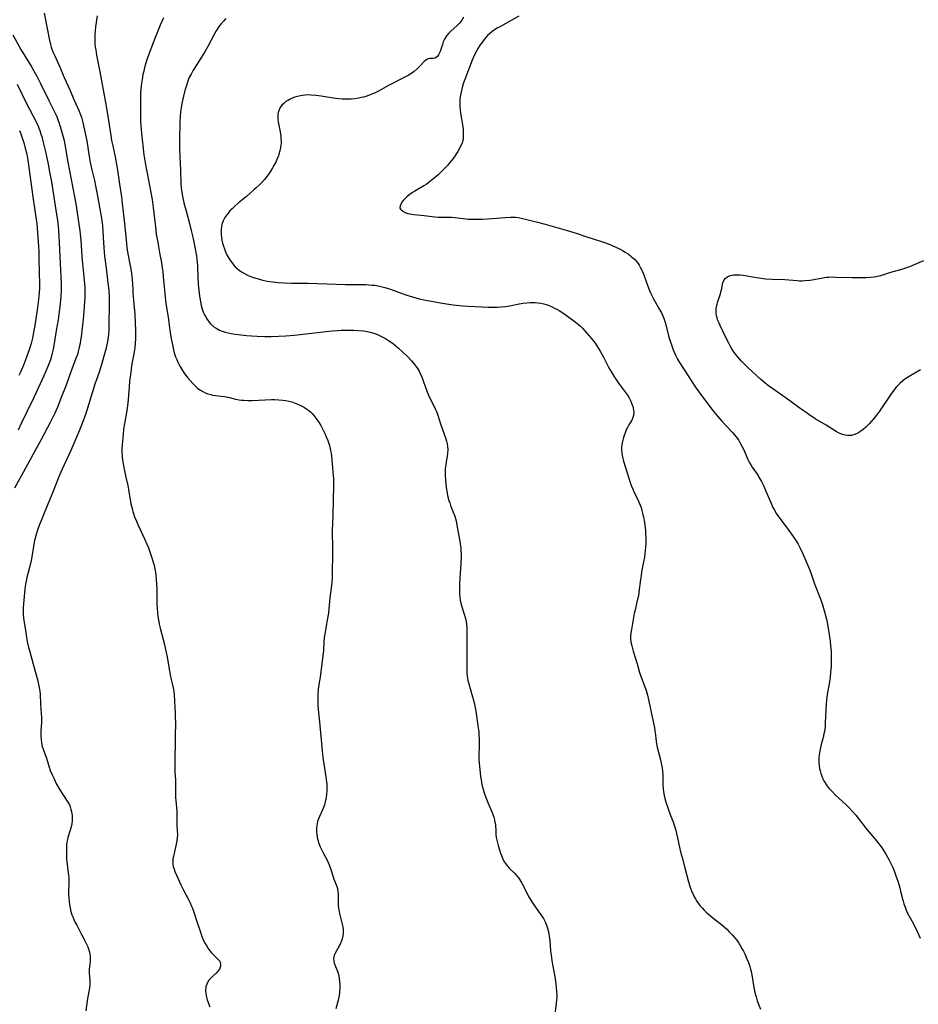
# Model space of a CAD drawing. Units: inches. Extents: x 2044595 to 2049989, y 200483 to 205881.
# Drawn here: x 2049533 to 2049735, y 201136 to 201357 of the extents above; entities that cross this region are included whole.
import ezdxf

# ---------------------------------------------------------------- set-up
doc = ezdxf.new("R2010")
doc.units = ezdxf.units.IN
doc.header["$MEASUREMENT"] = 0
doc.layers.add('c_04_T14S_R18E', color=175, linetype='Continuous')

msp = doc.modelspace()

# ---------------------------------------------------------------- linework, layer by layer
at = {"layer": 'c_04_T14S_R18E'}
for points, elevation in [([(2049538.77, 201358.44), (2049539.5, 201354.6), (2049539.89, 201352.67), (2049540.19, 201351.4), (2049540.37, 201350.78), (2049540.51, 201350.36), (2049540.74, 201349.76), (2049541.08, 201348.98), (2049542.14, 201346.63), (2049543.28, 201343.99), (2049544.53, 201341.16), (2049545.53, 201338.85), (2049546.62, 201336.39), (2049546.86, 201335.82), (2049547.14, 201335.01), (2049547.32, 201334.43), (2049547.47, 201333.85), (2049547.84, 201332.16), (2049548.32, 201329.74), (2049548.89, 201326.2), (2049549.12, 201324.88), (2049549.47, 201323.21), (2049550.04, 201320.85), (2049550.32, 201319.6), (2049550.7, 201317.74), (2049550.93, 201316.49), (2049551.62, 201312.38), (2049551.74, 201311.59), (2049551.84, 201310.79), (2049551.97, 201309.25), (2049552.14, 201305.74), (2049552.23, 201304.7), (2049552.33, 201303.79), (2049552.68, 201301.13), (2049553.09, 201297.85), (2049553.26, 201296.15), (2049553.35, 201294.62), (2049553.38, 201293.16), (2049553.31, 201288.09), (2049553.27, 201287.17), (2049553.21, 201286.24), (2049553.08, 201285.12), (2049552.93, 201284.24), (2049552.8, 201283.62), (2049552.63, 201282.93), (2049551.51, 201278.97), (2049551.04, 201277.53), (2049550.18, 201275.07), (2049548.83, 201270.65), (2049548.12, 201268.47), (2049547.29, 201266.2), (2049546.69, 201264.71), (2049544.73, 201260.19), (2049542.75, 201255.82), (2049542, 201254.09), (2049540.7, 201250.78), (2049539.58, 201248.1), (2049538.48, 201245.3), (2049537.63, 201243.29), (2049537.31, 201242.46), (2049537.17, 201242.05), (2049536.94, 201241.29), (2049536.62, 201239.97), (2049536.44, 201239.1), (2049536.06, 201236.71), (2049535.83, 201235.48), (2049535.45, 201233.89), (2049534.88, 201231.6), (2049534.69, 201230.77), (2049534.56, 201230.1), (2049534.42, 201229.03), (2049534.11, 201225.72), (2049534.04, 201224.81), (2049534.03, 201224.13), (2049534.06, 201223.38), (2049534.15, 201222.47), (2049534.62, 201219.27), (2049534.8, 201218.18), (2049535.05, 201216.87), (2049535.27, 201215.91), (2049535.45, 201215.2), (2049536.32, 201212.14), (2049537.31, 201208.43), (2049537.51, 201207.62), (2049537.68, 201206.81), (2049537.79, 201206.1), (2049537.86, 201205.39), (2049537.98, 201203.16), (2049538.11, 201201.05), (2049538.15, 201200.15), (2049538.14, 201199.05), (2049538.04, 201197.16), (2049538.03, 201196), (2049538.06, 201195.25), (2049538.15, 201194.52), (2049538.34, 201193.68), (2049538.53, 201193.06), (2049539.26, 201191.01), (2049539.87, 201189.03), (2049540.15, 201188.26), (2049540.62, 201187.14), (2049540.91, 201186.53), (2049541.57, 201185.23), (2049542.28, 201183.95), (2049542.93, 201182.9), (2049544.06, 201181.17), (2049544.42, 201180.52), (2049544.6, 201180.11), (2049544.79, 201179.54), (2049544.93, 201178.96), (2049545.04, 201178.18), (2049545.07, 201177.59), (2049545.05, 201177), (2049544.98, 201176.32), (2049544.82, 201175.6), (2049544.62, 201174.89), (2049544.1, 201173.21), (2049544, 201172.77), (2049543.89, 201172.15), (2049543.81, 201171.51), (2049543.77, 201170.86), (2049543.75, 201170.02), (2049543.77, 201169.18), (2049543.81, 201168.33), (2049543.91, 201167.26), (2049544.18, 201165.3), (2049544.24, 201164.72), (2049544.29, 201164.14), (2049544.31, 201163.49), (2049544.3, 201162.85), (2049544.24, 201161.09), (2049544.24, 201160.56), (2049544.28, 201159.71), (2049544.35, 201158.86), (2049544.43, 201158.2), (2049544.58, 201157.39), (2049544.71, 201156.86), (2049544.86, 201156.33), (2049545.01, 201155.84), (2049545.19, 201155.37), (2049545.43, 201154.82), (2049545.68, 201154.29), (2049546.07, 201153.53), (2049547.11, 201151.61), (2049547.71, 201150.45), (2049548.37, 201149.12), (2049548.57, 201148.67), (2049548.74, 201148.2), (2049548.96, 201147.43), (2049549.09, 201146.65), (2049549.11, 201146.27), (2049549.11, 201145.93), (2049549.08, 201145.33), (2049548.94, 201144.15), (2049548.9, 201143.67), (2049548.88, 201143.19), (2049548.89, 201142.74), (2049549.02, 201141.04), (2049549.03, 201140.48), (2049549.02, 201140.14), (2049548.93, 201139.37), (2049548.48, 201137.06), (2049548.09, 201134.24)], 1072), ([(2049550.7, 201357.79), (2049550.31, 201355.31), (2049550.19, 201354.41), (2049550.12, 201353.52), (2049550.11, 201353.16), (2049550.13, 201352.21), (2049550.18, 201351.55), (2049550.25, 201350.88), (2049550.35, 201350.18), (2049550.55, 201349.01), (2049551.28, 201345.2), (2049552.53, 201338.34), (2049552.96, 201335.74), (2049553.73, 201330.94), (2049553.92, 201329.84), (2049554.16, 201328.59), (2049554.72, 201326.11), (2049554.96, 201324.88), (2049555.24, 201323.15), (2049555.68, 201320.02), (2049556.11, 201317.14), (2049556.3, 201315.67), (2049556.77, 201311.84), (2049556.9, 201310.43), (2049557.15, 201307.51), (2049557.34, 201305.84), (2049557.43, 201305.2), (2049557.71, 201303.57), (2049558.36, 201300.1), (2049558.49, 201299.13), (2049558.54, 201298.64), (2049558.65, 201296.25), (2049558.7, 201295.49), (2049558.93, 201293.13), (2049559.1, 201290.79), (2049559.22, 201288.77), (2049559.29, 201287.17), (2049559.31, 201286.19), (2049559.29, 201285.29), (2049559.23, 201284.2), (2049559.12, 201283.19), (2049558.99, 201282.35), (2049558.42, 201279.2), (2049558.2, 201277.74), (2049557.97, 201275.74), (2049557.86, 201274.46), (2049557.74, 201272.58), (2049557.65, 201271.63), (2049557.55, 201270.79), (2049557.3, 201269.17), (2049556.78, 201266.13), (2049556.62, 201264.97), (2049556.48, 201263.75), (2049556.33, 201262.25), (2049556.26, 201261.43), (2049556.22, 201260.62), (2049556.22, 201259.69), (2049556.28, 201258.83), (2049556.38, 201257.98), (2049556.51, 201257.16), (2049556.8, 201255.56), (2049557.1, 201254.19), (2049557.53, 201252.31), (2049557.72, 201251.41), (2049558.25, 201248.21), (2049558.5, 201247.12), (2049558.69, 201246.46), (2049559.09, 201245.27), (2049559.48, 201244.32), (2049559.83, 201243.53), (2049561.34, 201240.3), (2049561.85, 201239.11), (2049562.18, 201238.27), (2049562.75, 201236.73), (2049563.1, 201235.62), (2049563.45, 201234.36), (2049563.62, 201233.6), (2049563.76, 201232.82), (2049563.86, 201232.06), (2049563.93, 201231.29), (2049564, 201230.16), (2049564.05, 201229.03), (2049564.1, 201225.46), (2049564.13, 201224.76), (2049564.21, 201223.72), (2049564.31, 201222.91), (2049564.43, 201222.1), (2049564.6, 201221.17), (2049564.81, 201220.23), (2049565.76, 201216.61), (2049566.12, 201215.1), (2049566.29, 201214.21), (2049566.89, 201210.63), (2049567.16, 201209.29), (2049567.6, 201207.51), (2049567.74, 201206.83), (2049567.86, 201206.09), (2049567.95, 201205.29), (2049568.19, 201201.05), (2049568.22, 201200.14), (2049568.23, 201199.17), (2049568.16, 201195.67), (2049568.08, 201189.8), (2049568.08, 201188.47), (2049568.11, 201187.83), (2049568.23, 201186.19), (2049568.29, 201185.15), (2049568.29, 201182.15), (2049568.33, 201181.56), (2049568.53, 201179.1), (2049568.56, 201178.49), (2049568.59, 201176.18), (2049568.66, 201174.64), (2049568.68, 201173.88), (2049568.65, 201173.17), (2049568.57, 201172.45), (2049568.45, 201171.73), (2049568.3, 201171.01), (2049567.79, 201168.98), (2049567.69, 201168.44), (2049567.63, 201167.9), (2049567.64, 201167.29), (2049567.74, 201166.7), (2049567.93, 201166.09), (2049568.14, 201165.57), (2049568.88, 201163.95), (2049569.49, 201162.55), (2049570.03, 201161.41), (2049571.26, 201159.16), (2049571.55, 201158.55), (2049571.82, 201157.93), (2049572, 201157.47), (2049572.36, 201156.45), (2049573.2, 201153.86), (2049573.77, 201152.17), (2049574.21, 201150.99), (2049574.58, 201150.11), (2049574.94, 201149.38), (2049575.27, 201148.8), (2049575.62, 201148.25), (2049575.98, 201147.75), (2049576.36, 201147.3), (2049576.77, 201146.87), (2049577.81, 201145.9), (2049578.19, 201145.4), (2049578.38, 201144.86), (2049578.39, 201144.3), (2049578.17, 201143.66), (2049577.8, 201143.16), (2049577.4, 201142.77), (2049576.65, 201142.08), (2049576.2, 201141.63), (2049575.79, 201141.14), (2049575.37, 201140.49), (2049575.06, 201139.69), (2049574.98, 201138.83), (2049575.05, 201138.07), (2049575.21, 201137.33), (2049575.39, 201136.78), (2049575.99, 201135.16)], 1070), ([(2049531.72, 201353.51), (2049533.52, 201350.28), (2049535.81, 201346.51), (2049536.6, 201345.13), (2049537.17, 201344.09), (2049537.92, 201342.59), (2049539.78, 201338.77), (2049540.87, 201336.67), (2049541.44, 201335.52), (2049541.66, 201335), (2049541.87, 201334.47), (2049542.07, 201333.94), (2049542.31, 201333.17), (2049542.61, 201332.17), (2049543.03, 201330.65), (2049543.25, 201329.78), (2049543.43, 201328.91), (2049544.1, 201324.9), (2049545.59, 201317.17), (2049545.95, 201315.12), (2049546.27, 201313.04), (2049546.75, 201309.52), (2049546.85, 201308.73), (2049546.98, 201307.45), (2049547.24, 201303.72), (2049547.38, 201302.18), (2049547.78, 201298.46), (2049547.86, 201297.57), (2049547.91, 201296.86), (2049547.93, 201296.16), (2049547.93, 201295.44), (2049547.9, 201294.72), (2049547.69, 201291.4), (2049547.54, 201289.63), (2049547.07, 201285.73), (2049546.96, 201284.92), (2049546.85, 201284.22), (2049546.73, 201283.65), (2049546.58, 201283.01), (2049546.41, 201282.37), (2049546.22, 201281.73), (2049545.91, 201280.83), (2049544.86, 201278.07), (2049543.69, 201274.81), (2049542.59, 201272.08), (2049541.74, 201269.91), (2049541.47, 201269.24), (2049541.09, 201268.4), (2049540.73, 201267.64), (2049540.13, 201266.44), (2049538.05, 201262.51), (2049534.1, 201255.39), (2049532.07, 201251.67)], 1074), ([(2049533.26, 201332.07), (2049533.55, 201331.32), (2049534, 201329.97), (2049534.27, 201329.06), (2049534.52, 201328.12), (2049534.84, 201326.73), (2049535.09, 201325.36), (2049536.22, 201317.18), (2049536.98, 201312.06), (2049537.1, 201311.14), (2049537.21, 201310.1), (2049537.44, 201307.03), (2049537.55, 201304.96), (2049537.6, 201303.18), (2049537.71, 201297.42), (2049537.71, 201296.64), (2049537.67, 201295.68), (2049537.6, 201294.86), (2049537.51, 201294.05), (2049537.28, 201292.31), (2049536.73, 201288.7), (2049536.38, 201286.64), (2049536.12, 201285.42), (2049535.97, 201284.81), (2049535.81, 201284.2), (2049535.47, 201283.03), (2049534.83, 201281.15), (2049534.14, 201279.31), (2049533.7, 201278.3), (2049533.38, 201277.64), (2049533.04, 201276.98)], 1078)]:
    msp.add_lwpolyline(points, dxfattribs=dict(at, elevation=elevation))
for points in [[(2049645.39, 201357.72, 1062), (2049641.24, 201355.44, 1062), (2049640.53, 201355.04, 1062), (2049639.69, 201354.5, 1062), (2049639.22, 201354.14, 1062), (2049638.76, 201353.76, 1062), (2049638.35, 201353.36, 1062), (2049637.96, 201352.94, 1062), (2049637.65, 201352.57, 1062), (2049636.93, 201351.62, 1062), (2049636.53, 201351.05, 1062), (2049636.19, 201350.49, 1062), (2049635.92, 201350.01, 1062), (2049635.46, 201349.08, 1062), (2049634.93, 201347.82, 1062), (2049633.27, 201343.53, 1062), (2049632.99, 201342.77, 1062), (2049632.74, 201342.02, 1062), (2049632.48, 201341.05, 1062), (2049632.33, 201340.34, 1062), (2049632.23, 201339.62, 1062), (2049632.17, 201338.87, 1062), (2049632.14, 201338.14, 1062), (2049632.16, 201337.42, 1062), (2049632.21, 201336.7, 1062), (2049632.29, 201335.91, 1062), (2049632.47, 201334.67, 1062), (2049632.78, 201332.87, 1062), (2049632.86, 201332.23, 1062), (2049632.91, 201331.6, 1062), (2049632.91, 201330.89, 1062), (2049632.85, 201330.2, 1062), (2049632.71, 201329.52, 1062), (2049632.62, 201329.22, 1062), (2049632.32, 201328.5, 1062), (2049632, 201327.89, 1062), (2049631.65, 201327.3, 1062), (2049631.25, 201326.69, 1062), (2049630.83, 201326.08, 1062), (2049630.31, 201325.38, 1062), (2049629.84, 201324.79, 1062), (2049629.33, 201324.21, 1062), (2049628.74, 201323.59, 1062), (2049627.23, 201322.09, 1062), (2049626.25, 201321.22, 1062), (2049625.71, 201320.79, 1062), (2049625.16, 201320.38, 1062), (2049624.54, 201319.94, 1062), (2049624.03, 201319.61, 1062), (2049622, 201318.43, 1062), (2049621.48, 201318.1, 1062), (2049620.71, 201317.56, 1062), (2049620.24, 201317.18, 1062), (2049619.82, 201316.79, 1062), (2049619.39, 201316.31, 1062), (2049619.13, 201315.97, 1062), (2049618.92, 201315.64, 1062), (2049618.7, 201315.11, 1062), (2049618.69, 201314.64, 1062), (2049618.81, 201314.38, 1062), (2049619.03, 201314.14, 1062), (2049619.37, 201313.9, 1062), (2049619.88, 201313.65, 1062), (2049620.46, 201313.44, 1062), (2049620.88, 201313.33, 1062), (2049621.32, 201313.23, 1062), (2049621.81, 201313.16, 1062), (2049624.1, 201312.98, 1062), (2049626.51, 201312.67, 1062), (2049627.24, 201312.61, 1062), (2049627.99, 201312.59, 1062), (2049629.62, 201312.61, 1062), (2049630.29, 201312.59, 1062), (2049631.04, 201312.51, 1062), (2049632.87, 201312.25, 1062), (2049633.49, 201312.18, 1062), (2049634.03, 201312.14, 1062), (2049634.83, 201312.11, 1062), (2049635.63, 201312.1, 1062), (2049637.24, 201312.14, 1062), (2049639.37, 201312.28, 1062), (2049642.34, 201312.54, 1062), (2049643.55, 201312.59, 1062), (2049644.12, 201312.59, 1062), (2049644.68, 201312.56, 1062), (2049645.24, 201312.5, 1062), (2049645.9, 201312.38, 1062), (2049647.15, 201312.09, 1062), (2049649.56, 201311.48, 1062), (2049651.28, 201311.02, 1062), (2049656.02, 201309.63, 1062), (2049658.24, 201308.96, 1062), (2049660.45, 201308.26, 1062), (2049664.19, 201307.02, 1062), (2049665.68, 201306.49, 1062), (2049666.36, 201306.22, 1062), (2049667.15, 201305.87, 1062), (2049668.01, 201305.45, 1062), (2049668.85, 201305, 1062), (2049669.14, 201304.82, 1062), (2049669.92, 201304.31, 1062), (2049670.49, 201303.88, 1062), (2049670.8, 201303.63, 1062), (2049671.36, 201303.12, 1062), (2049671.87, 201302.58, 1062), (2049672.2, 201302.14, 1062), (2049672.41, 201301.83, 1062), (2049672.75, 201301.23, 1062), (2049673.03, 201300.64, 1062), (2049673.29, 201300.03, 1062), (2049673.61, 201299.18, 1062), (2049674.37, 201297.06, 1062), (2049674.64, 201296.36, 1062), (2049674.98, 201295.57, 1062), (2049675.34, 201294.82, 1062), (2049675.72, 201294.08, 1062), (2049676.98, 201291.86, 1062), (2049677.4, 201291.07, 1062), (2049677.88, 201290.05, 1062), (2049678.01, 201289.7, 1062), (2049678.26, 201288.91, 1062), (2049678.93, 201286.26, 1062), (2049679.11, 201285.59, 1062), (2049679.31, 201284.92, 1062), (2049679.57, 201284.14, 1062), (2049680.05, 201282.78, 1062), (2049680.34, 201282.07, 1062), (2049680.64, 201281.41, 1062), (2049681.05, 201280.66, 1062), (2049681.48, 201279.93, 1062), (2049682.14, 201278.89, 1062), (2049683.69, 201276.48, 1062), (2049684.47, 201275.3, 1062), (2049685.25, 201274.19, 1062), (2049686.22, 201272.84, 1062), (2049687.83, 201270.65, 1062), (2049688.92, 201269.23, 1062), (2049689.62, 201268.34, 1062), (2049690.09, 201267.77, 1062), (2049691, 201266.74, 1062), (2049693.28, 201264.3, 1062), (2049693.84, 201263.66, 1062), (2049694.47, 201262.85, 1062), (2049694.78, 201262.42, 1062), (2049695.06, 201261.97, 1062), (2049695.51, 201261.15, 1062), (2049695.92, 201260.31, 1062), (2049696.85, 201258.16, 1062), (2049697.16, 201257.53, 1062), (2049697.48, 201256.96, 1062), (2049697.83, 201256.41, 1062), (2049699.11, 201254.54, 1062), (2049699.33, 201254.19, 1062), (2049699.91, 201253.16, 1062), (2049700.4, 201252.16, 1062), (2049700.89, 201251.06, 1062), (2049701.67, 201249.14, 1062), (2049702.03, 201248.32, 1062), (2049702.47, 201247.39, 1062), (2049702.72, 201246.92, 1062), (2049703.29, 201245.94, 1062), (2049703.64, 201245.4, 1062), (2049704.05, 201244.8, 1062), (2049706.01, 201242.18, 1062), (2049707, 201240.81, 1062), (2049707.75, 201239.68, 1062), (2049708.1, 201239.1, 1062), (2049708.56, 201238.23, 1062), (2049709.17, 201236.93, 1062), (2049710.08, 201234.86, 1062), (2049710.57, 201233.67, 1062), (2049710.94, 201232.7, 1062), (2049711.83, 201230.24, 1062), (2049713.19, 201226.63, 1062), (2049713.66, 201225.27, 1062), (2049714.07, 201223.93, 1062), (2049714.29, 201223.11, 1062), (2049714.48, 201222.27, 1062), (2049714.7, 201221.15, 1062), (2049714.88, 201220.15, 1062), (2049715.09, 201218.8, 1062), (2049715.3, 201217.29, 1062), (2049715.42, 201216.21, 1062), (2049715.51, 201215.15, 1062), (2049715.56, 201213.88, 1062), (2049715.55, 201212.75, 1062), (2049715.51, 201211.6, 1062), (2049715.42, 201210.28, 1062), (2049715.32, 201209.21, 1062), (2049715.25, 201208.7, 1062), (2049715.17, 201208.2, 1062), (2049714.67, 201205.36, 1062), (2049714.49, 201204.05, 1062), (2049714.41, 201203.13, 1062), (2049714.34, 201201.99, 1062), (2049714.23, 201198.94, 1062), (2049714.18, 201198.23, 1062), (2049714.1, 201197.54, 1062), (2049714.01, 201197, 1062), (2049713.91, 201196.48, 1062), (2049713.72, 201195.69, 1062), (2049713.31, 201194.1, 1062), (2049712.98, 201192.66, 1062), (2049712.83, 201191.76, 1062), (2049712.77, 201191.07, 1062), (2049712.75, 201190.6, 1062), (2049712.76, 201190.12, 1062), (2049712.84, 201189.29, 1062), (2049712.93, 201188.75, 1062), (2049713.04, 201188.22, 1062), (2049713.21, 201187.62, 1062), (2049713.41, 201187.03, 1062), (2049713.69, 201186.37, 1062), (2049713.91, 201185.92, 1062), (2049714.17, 201185.48, 1062), (2049714.42, 201185.09, 1062), (2049714.68, 201184.73, 1062), (2049715.19, 201184.12, 1062), (2049715.73, 201183.52, 1062), (2049716.42, 201182.83, 1062), (2049718.8, 201180.62, 1062), (2049719.5, 201179.95, 1062), (2049720.48, 201178.94, 1062), (2049721.06, 201178.27, 1062), (2049721.62, 201177.59, 1062), (2049723.34, 201175.35, 1062), (2049724.01, 201174.51, 1062), (2049725.74, 201172.48, 1062), (2049726.26, 201171.83, 1062), (2049727, 201170.8, 1062), (2049727.48, 201170.04, 1062), (2049727.82, 201169.47, 1062), (2049728.47, 201168.28, 1062), (2049728.79, 201167.66, 1062), (2049729.29, 201166.59, 1062), (2049729.66, 201165.71, 1062), (2049730.01, 201164.82, 1062), (2049730.5, 201163.41, 1062), (2049730.74, 201162.66, 1062), (2049730.96, 201161.9, 1062), (2049731.15, 201161.16, 1062), (2049731.55, 201159.41, 1062), (2049731.68, 201158.88, 1062), (2049731.84, 201158.35, 1062), (2049732.14, 201157.53, 1062), (2049732.41, 201156.89, 1062), (2049732.72, 201156.25, 1062), (2049734.02, 201153.79, 1062), (2049735.01, 201151.8, 1062), (2049735.56, 201150.58, 1062)], [(2049565.59, 201357.35, 1068), (2049564.84, 201355.75, 1068), (2049564.19, 201354.23, 1068), (2049563.46, 201352.34, 1068), (2049562.06, 201348.6, 1068), (2049561.84, 201347.96, 1068), (2049561.53, 201346.99, 1068), (2049561.32, 201346.2, 1068), (2049561.13, 201345.41, 1068), (2049560.96, 201344.61, 1068), (2049560.77, 201343.53, 1068), (2049560.57, 201342.13, 1068), (2049560.47, 201341.16, 1068), (2049560.43, 201340.63, 1068), (2049560.38, 201339.2, 1068), (2049560.38, 201336.67, 1068), (2049560.44, 201334.23, 1068), (2049560.49, 201333.17, 1068), (2049560.64, 201331.36, 1068), (2049561.18, 201326.58, 1068), (2049561.47, 201324.82, 1068), (2049562.2, 201320.93, 1068), (2049562.68, 201318.51, 1068), (2049563.01, 201316.55, 1068), (2049563.25, 201314.73, 1068), (2049563.74, 201310.4, 1068), (2049563.96, 201308.74, 1068), (2049564.27, 201306.86, 1068), (2049564.77, 201304.16, 1068), (2049565.01, 201302.79, 1068), (2049565.27, 201301.2, 1068), (2049565.39, 201300.33, 1068), (2049565.52, 201299.14, 1068), (2049565.76, 201296.16, 1068), (2049565.93, 201294.58, 1068), (2049566.12, 201293.17, 1068), (2049566.61, 201290.08, 1068), (2049566.99, 201287.12, 1068), (2049567.21, 201285.73, 1068), (2049567.56, 201283.87, 1068), (2049567.73, 201283.12, 1068), (2049567.92, 201282.38, 1068), (2049568.14, 201281.64, 1068), (2049568.29, 201281.2, 1068), (2049568.53, 201280.58, 1068), (2049568.79, 201279.98, 1068), (2049568.99, 201279.57, 1068), (2049569.39, 201278.85, 1068), (2049569.81, 201278.15, 1068), (2049570.4, 201277.29, 1068), (2049570.96, 201276.55, 1068), (2049571.54, 201275.85, 1068), (2049572.14, 201275.18, 1068), (2049572.74, 201274.58, 1068), (2049573.21, 201274.17, 1068), (2049573.7, 201273.8, 1068), (2049574.37, 201273.39, 1068), (2049574.96, 201273.12, 1068), (2049575.56, 201272.89, 1068), (2049576.18, 201272.71, 1068), (2049576.57, 201272.62, 1068), (2049577.22, 201272.52, 1068), (2049578.54, 201272.37, 1068), (2049579.24, 201272.27, 1068), (2049580.36, 201272.05, 1068), (2049581.75, 201271.71, 1068), (2049582.59, 201271.55, 1068), (2049583.09, 201271.49, 1068), (2049583.6, 201271.45, 1068), (2049584.54, 201271.43, 1068), (2049585.48, 201271.43, 1068), (2049589.8, 201271.59, 1068)], [(2049579.58, 201357.2, 1066), (2049579.02, 201356.65, 1066), (2049578.42, 201355.96, 1066), (2049578.07, 201355.5, 1066), (2049577.74, 201355.01, 1066), (2049577.38, 201354.41, 1066), (2049577.03, 201353.78, 1066), (2049575.55, 201350.92, 1066), (2049574.86, 201349.71, 1066), (2049573.98, 201348.27, 1066), (2049572.53, 201346.04, 1066), (2049572.18, 201345.47, 1066), (2049571.76, 201344.73, 1066), (2049571.37, 201343.96, 1066), (2049571.22, 201343.61, 1066), (2049570.95, 201342.88, 1066), (2049570.71, 201342.14, 1066), (2049570.39, 201341.05, 1066), (2049570.05, 201339.75, 1066), (2049569.82, 201338.8, 1066), (2049569.69, 201338.14, 1066), (2049569.52, 201337.15, 1066), (2049569.4, 201336.27, 1066), (2049569.3, 201335.17, 1066), (2049569.24, 201333.99, 1066), (2049569.14, 201329.8, 1066), (2049569.14, 201327.87, 1066), (2049569.21, 201326.19, 1066), (2049569.41, 201323.15, 1066), (2049569.49, 201320.17, 1066), (2049569.57, 201319.13, 1066), (2049569.67, 201318.21, 1066), (2049569.82, 201317.24, 1066), (2049569.98, 201316.52, 1066), (2049570.16, 201315.77, 1066), (2049570.73, 201313.7, 1066), (2049571.4, 201311.16, 1066), (2049571.8, 201309.58, 1066), (2049572.15, 201308.12, 1066), (2049572.48, 201306.56, 1066), (2049572.97, 201303.9, 1066), (2049573.08, 201303.16, 1066), (2049573.17, 201302.33, 1066), (2049573.21, 201301.83, 1066), (2049573.23, 201301.25, 1066), (2049573.28, 201299.08, 1066), (2049573.39, 201297.54, 1066), (2049573.67, 201294.86, 1066), (2049573.77, 201294.08, 1066), (2049573.94, 201293.12, 1066), (2049574.04, 201292.73, 1066), (2049574.28, 201291.9, 1066), (2049574.58, 201291.11, 1066), (2049574.78, 201290.67, 1066), (2049575, 201290.24, 1066), (2049575.29, 201289.75, 1066), (2049575.6, 201289.29, 1066), (2049576.15, 201288.63, 1066), (2049576.87, 201287.98, 1066), (2049577.38, 201287.63, 1066), (2049578.15, 201287.22, 1066), (2049578.96, 201286.9, 1066), (2049579.42, 201286.76, 1066), (2049580.06, 201286.59, 1066), (2049580.8, 201286.43, 1066), (2049581.56, 201286.31, 1066), (2049582.31, 201286.2, 1066), (2049584.2, 201285.99, 1066), (2049585.32, 201285.9, 1066), (2049586.59, 201285.83, 1066), (2049588.35, 201285.77, 1066), (2049589.77, 201285.77, 1066), (2049591.37, 201285.82, 1066), (2049593.08, 201285.91, 1066), (2049594.93, 201286.08, 1066), (2049603.45, 201287.05, 1066), (2049604.64, 201287.15, 1066), (2049605.5, 201287.19, 1066), (2049606.45, 201287.22, 1066), (2049607.4, 201287.22, 1066), (2049608.26, 201287.2, 1066), (2049609.33, 201287.14, 1066), (2049610.5, 201287.03, 1066), (2049611.42, 201286.89, 1066), (2049612.27, 201286.7, 1066), (2049613.04, 201286.45, 1066), (2049613.66, 201286.2, 1066), (2049614.27, 201285.92, 1066), (2049614.85, 201285.62, 1066), (2049615.43, 201285.3, 1066), (2049616.14, 201284.87, 1066), (2049616.71, 201284.49, 1066), (2049617.26, 201284.09, 1066), (2049617.86, 201283.62, 1066), (2049618.37, 201283.18, 1066), (2049619.43, 201282.21, 1066), (2049620.39, 201281.26, 1066), (2049621.3, 201280.3, 1066), (2049621.78, 201279.72, 1066), (2049622.24, 201279.13, 1066), (2049622.63, 201278.55, 1066), (2049622.99, 201277.96, 1066), (2049623.32, 201277.31, 1066), (2049623.68, 201276.46, 1066), (2049623.99, 201275.6, 1066), (2049624.76, 201273.37, 1066), (2049625.07, 201272.61, 1066), (2049625.4, 201271.91, 1066), (2049626.37, 201270.06, 1066), (2049626.69, 201269.38, 1066), (2049626.9, 201268.9, 1066), (2049627.2, 201268.11, 1066), (2049627.82, 201266.17, 1066), (2049628.97, 201262.75, 1066), (2049629.13, 201262.23, 1066), (2049629.27, 201261.64, 1066), (2049629.38, 201261.06, 1066), (2049629.45, 201260.36, 1066), (2049629.4, 201259.45, 1066), (2049629.31, 201258.87, 1066), (2049629.07, 201257.63, 1066), (2049628.96, 201256.96, 1066), (2049628.87, 201256.01, 1066), (2049628.84, 201255.17, 1066), (2049628.85, 201254.65, 1066), (2049628.9, 201253.46, 1066), (2049628.96, 201252.79, 1066), (2049629.07, 201251.88, 1066), (2049629.28, 201250.64, 1066), (2049629.4, 201250.06, 1066), (2049629.69, 201248.9, 1066), (2049629.85, 201248.39, 1066), (2049630.06, 201247.79, 1066), (2049630.28, 201247.18, 1066), (2049631.01, 201245.41, 1066), (2049631.18, 201244.91, 1066), (2049631.31, 201244.38, 1066), (2049631.42, 201243.84, 1066), (2049631.71, 201242.12, 1066), (2049632.14, 201239.8, 1066), (2049632.24, 201239.09, 1066), (2049632.33, 201238.32, 1066), (2049632.39, 201237.62, 1066), (2049632.42, 201236.92, 1066), (2049632.43, 201236.17, 1066), (2049632.38, 201234.79, 1066), (2049632.15, 201231.46, 1066), (2049632.08, 201230.2, 1066), (2049632.05, 201228.83, 1066), (2049632.08, 201227.88, 1066), (2049632.13, 201227.26, 1066), (2049632.24, 201226.57, 1066), (2049632.38, 201225.89, 1066), (2049632.66, 201224.82, 1066), (2049633.37, 201222.38, 1066), (2049633.52, 201221.77, 1066), (2049633.64, 201221.07, 1066), (2049633.71, 201220.24, 1066), (2049633.73, 201219.54, 1066), (2049633.7, 201217.18, 1066), (2049633.74, 201212.75, 1066), (2049633.72, 201210.57, 1066), (2049633.73, 201210.07, 1066), (2049633.76, 201209.57, 1066), (2049633.84, 201208.96, 1066), (2049633.94, 201208.48, 1066), (2049634.12, 201207.74, 1066), (2049634.98, 201204.84, 1066), (2049635.2, 201204.07, 1066), (2049635.44, 201203.07, 1066), (2049635.71, 201201.6, 1066), (2049636.26, 201197.87, 1066), (2049636.37, 201196.96, 1066), (2049636.43, 201196.18, 1066), (2049636.47, 201195.4, 1066), (2049636.49, 201194.62, 1066), (2049636.47, 201193.8, 1066), (2049636.38, 201191.6, 1066), (2049636.39, 201190.7, 1066), (2049636.44, 201189.96, 1066), (2049636.52, 201189.21, 1066), (2049636.8, 201186.95, 1066), (2049636.9, 201186.22, 1066), (2049637.02, 201185.5, 1066), (2049637.15, 201184.85, 1066), (2049637.36, 201184.04, 1066), (2049637.61, 201183.24, 1066), (2049637.95, 201182.24, 1066), (2049638.42, 201181.06, 1066), (2049639.34, 201178.98, 1066), (2049639.55, 201178.42, 1066), (2049639.75, 201177.81, 1066), (2049639.92, 201177.2, 1066), (2049640.03, 201176.68, 1066), (2049640.11, 201176.15, 1066), (2049640.16, 201175.63, 1066), (2049640.19, 201175.11, 1066), (2049640.24, 201173.86, 1066), (2049640.3, 201173.21, 1066), (2049640.42, 201172.6, 1066), (2049640.57, 201172.01, 1066), (2049640.74, 201171.42, 1066), (2049641.3, 201169.67, 1066), (2049641.46, 201169.19, 1066), (2049641.79, 201168.38, 1066), (2049642.14, 201167.7, 1066), (2049642.61, 201167.06, 1066), (2049642.86, 201166.76, 1066), (2049643.24, 201166.36, 1066), (2049644.42, 201165.2, 1066), (2049644.87, 201164.71, 1066), (2049645.29, 201164.19, 1066), (2049645.6, 201163.74, 1066), (2049646.07, 201162.93, 1066), (2049646.93, 201161.22, 1066), (2049647.5, 201160.14, 1066), (2049648.18, 201158.97, 1066), (2049648.74, 201158.11, 1066), (2049650.2, 201156.08, 1066), (2049650.57, 201155.54, 1066), (2049650.91, 201154.99, 1066), (2049651.34, 201154.14, 1066), (2049651.6, 201153.49, 1066), (2049651.83, 201152.83, 1066), (2049652.04, 201152.05, 1066), (2049652.14, 201151.54, 1066), (2049652.22, 201151.02, 1066), (2049652.33, 201150.07, 1066), (2049652.52, 201147.74, 1066), (2049652.7, 201146.25, 1066), (2049652.82, 201145.52, 1066), (2049653.27, 201143.13, 1066), (2049653.54, 201141.53, 1066), (2049653.72, 201140.18, 1066), (2049653.86, 201138.69, 1066), (2049653.9, 201137.75, 1066), (2049653.9, 201137.29, 1066), (2049653.87, 201136.79, 1066), (2049653.77, 201135.83, 1066), (2049653.37, 201132.94, 1066)], [(2049632.97, 201357.54, 1064), (2049632.59, 201356.85, 1064), (2049632.35, 201356.52, 1064), (2049631.97, 201356.08, 1064), (2049631.54, 201355.67, 1064), (2049630.1, 201354.36, 1064), (2049629.68, 201353.93, 1064), (2049629.15, 201353.31, 1064), (2049628.68, 201352.55, 1064), (2049628.41, 201351.94, 1064), (2049628.22, 201351.4, 1064), (2049627.89, 201350.35, 1064), (2049627.76, 201349.97, 1064), (2049627.56, 201349.48, 1064), (2049627.34, 201349.05, 1064), (2049627.09, 201348.7, 1064), (2049626.87, 201348.51, 1064), (2049626.49, 201348.33, 1064), (2049626.13, 201348.26, 1064), (2049625.3, 201348.2, 1064), (2049624.85, 201348.07, 1064), (2049624.5, 201347.84, 1064), (2049624.14, 201347.52, 1064), (2049623.07, 201346.4, 1064), (2049622.52, 201345.89, 1064), (2049621.86, 201345.34, 1064), (2049621.14, 201344.81, 1064), (2049620.52, 201344.43, 1064), (2049619.77, 201344, 1064), (2049616.27, 201342.21, 1064), (2049613.73, 201340.84, 1064), (2049613.15, 201340.54, 1064), (2049612.24, 201340.13, 1064), (2049611.64, 201339.91, 1064), (2049611.04, 201339.71, 1064), (2049610.52, 201339.57, 1064), (2049609.95, 201339.44, 1064), (2049609.37, 201339.32, 1064), (2049608.55, 201339.2, 1064), (2049607.75, 201339.12, 1064), (2049606.95, 201339.08, 1064), (2049606.41, 201339.08, 1064), (2049605.73, 201339.11, 1064), (2049604.95, 201339.17, 1064), (2049604.17, 201339.27, 1064), (2049601.01, 201339.8, 1064), (2049599.79, 201339.95, 1064), (2049598.68, 201340.02, 1064), (2049598.08, 201340.03, 1064), (2049597.33, 201339.99, 1064), (2049596.82, 201339.93, 1064), (2049596.31, 201339.84, 1064), (2049595.66, 201339.69, 1064), (2049595.05, 201339.51, 1064), (2049594.47, 201339.29, 1064), (2049594.05, 201339.1, 1064), (2049593.64, 201338.9, 1064), (2049593.08, 201338.55, 1064), (2049592.57, 201338.15, 1064), (2049592.13, 201337.71, 1064), (2049591.79, 201337.22, 1064), (2049591.52, 201336.68, 1064), (2049591.34, 201336.11, 1064), (2049591.27, 201335.68, 1064), (2049591.25, 201335.24, 1064), (2049591.28, 201334.58, 1064), (2049591.35, 201334.03, 1064), (2049591.72, 201332.13, 1064), (2049591.9, 201330.89, 1064), (2049591.95, 201330.28, 1064), (2049591.97, 201329.76, 1064), (2049591.97, 201329.24, 1064), (2049591.93, 201328.74, 1064), (2049591.87, 201328.24, 1064), (2049591.72, 201327.47, 1064), (2049591.5, 201326.72, 1064), (2049591.37, 201326.32, 1064), (2049591.14, 201325.73, 1064), (2049590.78, 201324.95, 1064), (2049590.37, 201324.19, 1064), (2049590.09, 201323.7, 1064), (2049589.51, 201322.77, 1064), (2049589.22, 201322.34, 1064), (2049588.76, 201321.7, 1064), (2049588.26, 201321.08, 1064), (2049587.66, 201320.39, 1064), (2049587.04, 201319.76, 1064), (2049586.4, 201319.15, 1064), (2049585.88, 201318.69, 1064), (2049584.2, 201317.24, 1064), (2049582.36, 201315.71, 1064), (2049581.51, 201314.96, 1064), (2049580.99, 201314.48, 1064), (2049580.5, 201313.98, 1064), (2049580.06, 201313.48, 1064), (2049579.78, 201313.13, 1064), (2049579.35, 201312.48, 1064), (2049579, 201311.79, 1064), (2049578.84, 201311.36, 1064), (2049578.71, 201310.91, 1064), (2049578.61, 201310.4, 1064), (2049578.55, 201309.89, 1064), (2049578.52, 201309.16, 1064), (2049578.54, 201308.64, 1064), (2049578.59, 201308.12, 1064), (2049578.7, 201307.39, 1064), (2049578.84, 201306.74, 1064), (2049579.02, 201306.09, 1064), (2049579.24, 201305.45, 1064), (2049579.5, 201304.8, 1064), (2049579.89, 201303.98, 1064), (2049580.34, 201303.2, 1064), (2049580.64, 201302.74, 1064), (2049580.96, 201302.3, 1064), (2049581.28, 201301.89, 1064), (2049581.63, 201301.5, 1064), (2049582.12, 201301.02, 1064), (2049582.64, 201300.59, 1064), (2049583.23, 201300.19, 1064), (2049583.9, 201299.82, 1064), (2049584.6, 201299.49, 1064), (2049585.32, 201299.2, 1064), (2049586.1, 201298.92, 1064), (2049586.83, 201298.7, 1064), (2049587.57, 201298.5, 1064), (2049588.84, 201298.23, 1064), (2049590.16, 201298.03, 1064), (2049591.33, 201297.91, 1064), (2049592.7, 201297.82, 1064), (2049594.35, 201297.77, 1064), (2049596.73, 201297.76, 1064), (2049598.05, 201297.74, 1064), (2049606.42, 201297.43, 1064), (2049610.08, 201297.43, 1064), (2049611, 201297.42, 1064), (2049611.69, 201297.39, 1064), (2049612.37, 201297.34, 1064), (2049613.03, 201297.27, 1064), (2049614.12, 201297.08, 1064), (2049614.71, 201296.95, 1064), (2049615.29, 201296.79, 1064), (2049616, 201296.57, 1064), (2049616.53, 201296.39, 1064), (2049618.93, 201295.51, 1064), (2049620.26, 201295.05, 1064), (2049621.5, 201294.66, 1064), (2049622.99, 201294.27, 1064), (2049624.42, 201293.95, 1064), (2049625.77, 201293.68, 1064), (2049628.17, 201293.26, 1064), (2049630.66, 201292.91, 1064), (2049632.84, 201292.67, 1064), (2049634.11, 201292.57, 1064), (2049638.52, 201292.36, 1064), (2049639.41, 201292.34, 1064), (2049640.53, 201292.35, 1064), (2049641.36, 201292.4, 1064), (2049642.37, 201292.5, 1064), (2049643.32, 201292.65, 1064), (2049645.45, 201293.08, 1064), (2049646.39, 201293.24, 1064), (2049647.16, 201293.34, 1064), (2049647.93, 201293.39, 1064), (2049648.45, 201293.41, 1064), (2049649.02, 201293.39, 1064), (2049649.69, 201293.34, 1064), (2049650.35, 201293.24, 1064), (2049651, 201293.11, 1064), (2049651.53, 201292.96, 1064), (2049651.99, 201292.8, 1064), (2049652.72, 201292.5, 1064), (2049653.43, 201292.15, 1064), (2049653.92, 201291.89, 1064), (2049654.41, 201291.62, 1064), (2049655.29, 201291.07, 1064), (2049656.35, 201290.34, 1064), (2049658.02, 201289.1, 1064), (2049658.77, 201288.49, 1064), (2049659.24, 201288.06, 1064), (2049659.69, 201287.62, 1064), (2049660.12, 201287.15, 1064), (2049661.11, 201286.03, 1064), (2049661.62, 201285.41, 1064), (2049662.5, 201284.24, 1064), (2049663.28, 201283.09, 1064), (2049663.66, 201282.47, 1064), (2049664.02, 201281.84, 1064), (2049664.41, 201281.12, 1064), (2049665.48, 201279, 1064), (2049665.83, 201278.35, 1064), (2049666.19, 201277.73, 1064), (2049666.74, 201276.84, 1064), (2049667.8, 201275.31, 1064), (2049669.38, 201273.16, 1064), (2049669.78, 201272.57, 1064), (2049670.14, 201271.99, 1064), (2049670.46, 201271.4, 1064), (2049670.73, 201270.82, 1064), (2049670.99, 201270.07, 1064), (2049671.15, 201269.29, 1064), (2049671.18, 201268.7, 1064), (2049671.12, 201267.99, 1064), (2049670.94, 201267.33, 1064), (2049670.7, 201266.86, 1064), (2049670.1, 201265.94, 1064), (2049669.76, 201265.35, 1064), (2049669.49, 201264.78, 1064), (2049669.25, 201264.16, 1064), (2049669.03, 201263.53, 1064), (2049668.88, 201263.05, 1064), (2049668.73, 201262.48, 1064), (2049668.61, 201261.91, 1064), (2049668.55, 201261.53, 1064), (2049668.48, 201260.88, 1064), (2049668.47, 201260.22, 1064), (2049668.52, 201259.61, 1064), (2049668.62, 201259, 1064), (2049668.76, 201258.38, 1064), (2049668.92, 201257.77, 1064), (2049670.49, 201252.73, 1064), (2049670.68, 201252.17, 1064), (2049670.96, 201251.48, 1064), (2049671.25, 201250.85, 1064), (2049672.12, 201249.12, 1064), (2049672.45, 201248.38, 1064), (2049672.83, 201247.34, 1064), (2049673.02, 201246.7, 1064), (2049673.19, 201246.06, 1064), (2049673.4, 201245.11, 1064), (2049673.51, 201244.49, 1064), (2049673.67, 201243.44, 1064), (2049673.8, 201242.17, 1064), (2049673.85, 201241.45, 1064), (2049673.88, 201240.62, 1064), (2049673.9, 201239.91, 1064), (2049673.89, 201239.19, 1064), (2049673.85, 201238.45, 1064), (2049673.78, 201237.69, 1064), (2049673.7, 201236.95, 1064), (2049673.59, 201236.22, 1064), (2049673.4, 201235.13, 1064), (2049672.97, 201232.92, 1064), (2049672.83, 201232.05, 1064), (2049672.71, 201231.18, 1064), (2049672.37, 201228.33, 1064), (2049672.23, 201227.49, 1064), (2049672.07, 201226.74, 1064)], [(2049532.69, 201342.47, 1076), (2049534.75, 201338.23, 1076), (2049536.95, 201333.98, 1076), (2049537.4, 201333.02, 1076), (2049537.6, 201332.55, 1076), (2049537.79, 201332.04, 1076), (2049538.05, 201331.25, 1076), (2049538.22, 201330.69, 1076), (2049538.49, 201329.65, 1076), (2049538.79, 201328.43, 1076), (2049539.13, 201326.93, 1076), (2049539.65, 201324.51, 1076), (2049540, 201322.74, 1076), (2049540.39, 201320.54, 1076), (2049541.42, 201314.16, 1076), (2049541.75, 201311.81, 1076), (2049541.96, 201309.75, 1076), (2049542.07, 201308.16, 1076), (2049542.14, 201306.89, 1076), (2049542.33, 201302.17, 1076), (2049542.5, 201299.16, 1076), (2049542.56, 201297.63, 1076), (2049542.56, 201296.16, 1076), (2049542.5, 201294.76, 1076), (2049542.37, 201293.16, 1076), (2049542.17, 201291.35, 1076), (2049541.89, 201289.5, 1076), (2049541.48, 201287.12, 1076), (2049541.01, 201284.17, 1076), (2049540.79, 201282.96, 1076), (2049540.65, 201282.29, 1076), (2049540.49, 201281.63, 1076), (2049540.16, 201280.56, 1076), (2049539.88, 201279.77, 1076), (2049539.57, 201279, 1076), (2049538.69, 201276.9, 1076), (2049537.44, 201274.16, 1076), (2049536.51, 201272.19, 1076), (2049534.84, 201268.85, 1076), (2049533.6, 201266.19, 1076), (2049532.91, 201264.74, 1076)], [(2049735.61, 201278.32, 1062), (2049733.04, 201276.77, 1062), (2049732.1, 201276.15, 1062), (2049731.66, 201275.83, 1062), (2049731.01, 201275.28, 1062), (2049730.41, 201274.69, 1062), (2049730.14, 201274.39, 1062), (2049729.62, 201273.75, 1062), (2049728.84, 201272.64, 1062), (2049727.3, 201270.31, 1062), (2049726.39, 201269, 1062), (2049725.69, 201268.07, 1062), (2049725.09, 201267.33, 1062), (2049724.58, 201266.73, 1062), (2049724.05, 201266.15, 1062), (2049723.69, 201265.77, 1062), (2049723.23, 201265.34, 1062), (2049722.71, 201264.89, 1062), (2049722.17, 201264.49, 1062), (2049721.52, 201264.08, 1062), (2049720.86, 201263.76, 1062), (2049720.56, 201263.65, 1062), (2049720.22, 201263.56, 1062), (2049719.82, 201263.5, 1062), (2049719.24, 201263.5, 1062), (2049718.66, 201263.58, 1062), (2049718.08, 201263.73, 1062), (2049717.72, 201263.87, 1062), (2049717.18, 201264.12, 1062), (2049716.65, 201264.42, 1062), (2049714.4, 201265.86, 1062), (2049711.96, 201267.31, 1062), (2049710.53, 201268.22, 1062), (2049709.9, 201268.66, 1062), (2049708.79, 201269.46, 1062), (2049705.44, 201271.93, 1062), (2049702.44, 201273.98, 1062), (2049701.71, 201274.51, 1062), (2049701.16, 201274.93, 1062), (2049700.63, 201275.37, 1062), (2049699.67, 201276.22, 1062), (2049696.92, 201278.75, 1062), (2049695.92, 201279.71, 1062), (2049695.41, 201280.23, 1062), (2049694.53, 201281.25, 1062), (2049694.05, 201281.84, 1062), (2049693.64, 201282.39, 1062), (2049693.23, 201283.02, 1062), (2049692.84, 201283.67, 1062), (2049692.52, 201284.24, 1062), (2049691.78, 201285.71, 1062), (2049690.59, 201288.26, 1062), (2049690.36, 201288.77, 1062), (2049690.04, 201289.55, 1062), (2049689.9, 201289.99, 1062), (2049689.79, 201290.44, 1062), (2049689.71, 201290.98, 1062), (2049689.69, 201291.52, 1062), (2049689.72, 201292.04, 1062), (2049689.79, 201292.54, 1062), (2049689.9, 201293.04, 1062), (2049690.06, 201293.6, 1062), (2049690.65, 201295.33, 1062), (2049690.79, 201295.79, 1062), (2049690.9, 201296.25, 1062), (2049691.23, 201297.86, 1062), (2049691.5, 201298.52, 1062), (2049691.72, 201298.8, 1062), (2049692.07, 201299.09, 1062), (2049692.49, 201299.31, 1062), (2049692.98, 201299.48, 1062), (2049693.58, 201299.6, 1062), (2049694.35, 201299.65, 1062), (2049695.07, 201299.62, 1062), (2049695.81, 201299.55, 1062), (2049696.25, 201299.48, 1062), (2049698.76, 201299.02, 1062), (2049699.34, 201298.93, 1062), (2049700.76, 201298.76, 1062), (2049702.3, 201298.66, 1062), (2049705.11, 201298.56, 1062), (2049707.88, 201298.32, 1062), (2049708.41, 201298.3, 1062), (2049709.01, 201298.3, 1062), (2049709.6, 201298.32, 1062), (2049710.75, 201298.43, 1062), (2049711.3, 201298.51, 1062), (2049712.02, 201298.64, 1062), (2049713.31, 201298.89, 1062), (2049714.05, 201299.02, 1062), (2049714.52, 201299.07, 1062), (2049715.02, 201299.11, 1062), (2049715.79, 201299.14, 1062), (2049716.57, 201299.13, 1062), (2049720.22, 201299.01, 1062), (2049721.46, 201298.99, 1062), (2049722.3, 201299, 1062), (2049723.37, 201299.03, 1062), (2049724.39, 201299.1, 1062), (2049725.17, 201299.19, 1062), (2049725.95, 201299.32, 1062), (2049726.71, 201299.5, 1062), (2049728.96, 201300.2, 1062), (2049731.68, 201300.98, 1062), (2049732.31, 201301.18, 1062), (2049733.21, 201301.51, 1062), (2049736.33, 201302.81, 1062)], [(2049589.8, 201271.59, 1068), (2049590.49, 201271.6, 1068), (2049591.45, 201271.57, 1068), (2049592.4, 201271.48, 1068), (2049593.06, 201271.38, 1068), (2049593.71, 201271.25, 1068), (2049594.39, 201271.08, 1068), (2049595.14, 201270.83, 1068), (2049595.88, 201270.53, 1068), (2049596.6, 201270.19, 1068), (2049597.27, 201269.81, 1068), (2049597.78, 201269.47, 1068), (2049598.19, 201269.16, 1068), (2049598.59, 201268.82, 1068), (2049598.96, 201268.45, 1068), (2049599.32, 201268.06, 1068), (2049599.8, 201267.46, 1068), (2049600.25, 201266.83, 1068), (2049600.56, 201266.34, 1068), (2049600.91, 201265.74, 1068), (2049601.27, 201265.06, 1068), (2049601.88, 201263.81, 1068), (2049602.12, 201263.24, 1068), (2049602.46, 201262.38, 1068), (2049602.7, 201261.7, 1068), (2049602.9, 201261.02, 1068), (2049603.1, 201260.13, 1068), (2049603.2, 201259.57, 1068), (2049603.29, 201258.87, 1068), (2049603.62, 201255.42, 1068), (2049603.68, 201254.59, 1068), (2049603.72, 201253.73, 1068), (2049603.72, 201252.17, 1068), (2049603.66, 201249.18, 1068), (2049603.61, 201245.52, 1068), (2049603.47, 201242.15, 1068), (2049603.48, 201241.23, 1068), (2049603.55, 201238.92, 1068), (2049603.56, 201237.28, 1068), (2049603.53, 201235.94, 1068), (2049603.43, 201233.55, 1068), (2049603.43, 201231.43, 1068), (2049603.4, 201230.66, 1068), (2049603.33, 201229.84, 1068), (2049602.93, 201227.08, 1068), (2049602.84, 201226.25, 1068), (2049602.72, 201224.61, 1068), (2049602.61, 201223.64, 1068), (2049602.37, 201222.06, 1068), (2049601.86, 201219.36, 1068), (2049601.69, 201218.13, 1068), (2049601.6, 201217.14, 1068), (2049601.48, 201215.17, 1068), (2049601.36, 201214.01, 1068), (2049600.86, 201209.91, 1068), (2049600.76, 201209.25, 1068), (2049600.48, 201207.62, 1068), (2049600.32, 201206.56, 1068), (2049600.22, 201205.53, 1068), (2049600.2, 201204.85, 1068), (2049600.2, 201204.16, 1068), (2049600.25, 201202.87, 1068), (2049600.38, 201201.25, 1068), (2049600.58, 201199.18, 1068), (2049601.23, 201192.69, 1068), (2049601.39, 201191.17, 1068), (2049601.58, 201189.73, 1068), (2049602.05, 201186.88, 1068), (2049602.21, 201185.67, 1068), (2049602.26, 201185.11, 1068), (2049602.29, 201184.42, 1068), (2049602.27, 201183.68, 1068), (2049602.22, 201182.94, 1068), (2049602.13, 201182.25, 1068), (2049602.02, 201181.72, 1068), (2049601.9, 201181.2, 1068), (2049601.72, 201180.58, 1068), (2049601.51, 201179.98, 1068), (2049601.28, 201179.4, 1068), (2049600.63, 201177.96, 1068), (2049600.39, 201177.4, 1068), (2049600.18, 201176.82, 1068), (2049600.07, 201176.39, 1068), (2049599.98, 201175.95, 1068), (2049599.92, 201175.43, 1068), (2049599.91, 201174.9, 1068), (2049599.93, 201174.39, 1068), (2049599.99, 201173.88, 1068), (2049600.12, 201173.18, 1068), (2049600.23, 201172.7, 1068), (2049600.48, 201171.88, 1068), (2049600.79, 201171.09, 1068), (2049600.99, 201170.64, 1068), (2049601.52, 201169.64, 1068), (2049602.36, 201168.11, 1068), (2049602.81, 201167.11, 1068), (2049603.11, 201166.26, 1068), (2049603.66, 201164.39, 1068), (2049603.86, 201163.84, 1068), (2049604.41, 201162.44, 1068), (2049604.62, 201161.76, 1068), (2049604.76, 201161.05, 1068), (2049604.82, 201160.38, 1068), (2049604.83, 201159.69, 1068), (2049604.81, 201158.83, 1068), (2049604.83, 201158.05, 1068), (2049604.89, 201157.35, 1068), (2049604.97, 201156.87, 1068), (2049605.19, 201155.82, 1068), (2049605.72, 201153.76, 1068), (2049605.84, 201153.16, 1068), (2049605.93, 201152.47, 1068), (2049605.94, 201152.13, 1068), (2049605.93, 201151.79, 1068), (2049605.86, 201151.12, 1068), (2049605.71, 201150.47, 1068), (2049605.49, 201149.79, 1068), (2049605.36, 201149.49, 1068), (2049605.04, 201148.82, 1068), (2049604.16, 201147.24, 1068), (2049603.92, 201146.68, 1068), (2049603.79, 201146.06, 1068), (2049603.81, 201145.43, 1068), (2049603.91, 201145.02, 1068), (2049604.04, 201144.6, 1068), (2049604.57, 201143.32, 1068), (2049604.77, 201142.75, 1068), (2049604.95, 201142.06, 1068), (2049605.05, 201141.51, 1068), (2049605.12, 201140.95, 1068), (2049605.17, 201140.12, 1068), (2049605.17, 201139.31, 1068), (2049605.14, 201138.75, 1068), (2049605.08, 201138.2, 1068), (2049604.95, 201137.34, 1068), (2049604.81, 201136.66, 1068), (2049604.3, 201134.76, 1068)], [(2049672.07, 201226.74, 1064), (2049671.41, 201224.08, 1064), (2049671.3, 201223.52, 1064), (2049670.91, 201221.27, 1064), (2049670.67, 201219.98, 1064), (2049670.55, 201219.19, 1064), (2049670.48, 201218.4, 1064), (2049670.48, 201217.94, 1064), (2049670.58, 201217.09, 1064), (2049670.76, 201216.24, 1064), (2049671.08, 201215.09, 1064), (2049671.96, 201212.24, 1064), (2049672.5, 201210.31, 1064), (2049672.77, 201209.44, 1064), (2049673.08, 201208.62, 1064), (2049673.56, 201207.42, 1064), (2049673.82, 201206.72, 1064), (2049674.06, 201206, 1064), (2049674.28, 201205.21, 1064), (2049674.6, 201203.84, 1064), (2049675.85, 201197.83, 1064), (2049675.96, 201197.17, 1064), (2049676.08, 201196.28, 1064), (2049676.18, 201195.37, 1064), (2049676.33, 201194.26, 1064), (2049676.49, 201193.5, 1064), (2049676.93, 201191.8, 1064), (2049677.2, 201190.65, 1064), (2049677.44, 201189.53, 1064), (2049677.55, 201188.88, 1064), (2049677.65, 201188.12, 1064), (2049677.7, 201187.32, 1064), (2049677.74, 201185.15, 1064), (2049677.81, 201184.18, 1064), (2049677.88, 201183.58, 1064), (2049677.97, 201182.99, 1064), (2049678.12, 201182.28, 1064), (2049678.42, 201181.15, 1064), (2049678.61, 201180.53, 1064), (2049678.91, 201179.63, 1064), (2049679.46, 201178.18, 1064), (2049680.02, 201176.75, 1064), (2049680.3, 201176, 1064), (2049680.45, 201175.57, 1064), (2049680.65, 201174.86, 1064), (2049680.83, 201174.15, 1064), (2049681.06, 201173.11, 1064), (2049681.57, 201170.64, 1064), (2049681.85, 201169.41, 1064), (2049682.04, 201168.69, 1064), (2049682.69, 201166.42, 1064), (2049683.52, 201163.23, 1064), (2049683.73, 201162.51, 1064), (2049683.96, 201161.8, 1064), (2049684.16, 201161.26, 1064), (2049684.53, 201160.38, 1064), (2049684.78, 201159.87, 1064), (2049685.04, 201159.41, 1064), (2049685.31, 201158.97, 1064), (2049685.66, 201158.47, 1064), (2049686.12, 201157.9, 1064), (2049686.62, 201157.34, 1064), (2049687.05, 201156.9, 1064), (2049687.5, 201156.47, 1064), (2049688.52, 201155.56, 1064), (2049689.34, 201154.89, 1064), (2049690.93, 201153.65, 1064), (2049691.49, 201153.18, 1064), (2049692.09, 201152.63, 1064), (2049692.65, 201152.06, 1064), (2049693.36, 201151.3, 1064), (2049693.85, 201150.73, 1064), (2049694.32, 201150.14, 1064), (2049694.69, 201149.62, 1064), (2049695.04, 201149.08, 1064), (2049695.49, 201148.31, 1064), (2049695.82, 201147.7, 1064), (2049696.12, 201147.07, 1064), (2049696.61, 201145.95, 1064), (2049696.95, 201145.1, 1064), (2049697.25, 201144.23, 1064), (2049697.42, 201143.67, 1064), (2049697.56, 201143.1, 1064), (2049697.71, 201142.39, 1064), (2049698.17, 201139.52, 1064), (2049698.31, 201138.75, 1064), (2049698.47, 201138.06, 1064), (2049698.66, 201137.39, 1064), (2049698.95, 201136.52, 1064), (2049699.7, 201134.62, 1064)]]:
    msp.add_polyline3d(points, dxfattribs=at)

doc.saveas('drawing.dxf')
